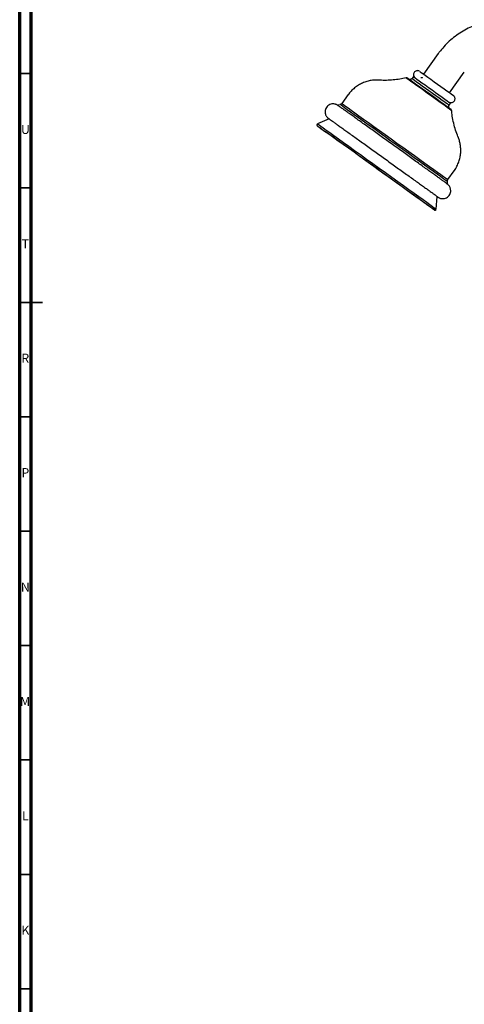
# Model space of a CAD drawing. Units: millimetres. Extents: x 4 to 1496, y 5 to 1495.
# Drawn here: x 5 to 199, y 443 to 874 of the extents above; entities that cross this region are included whole.
import ezdxf

# ---------------------------------------------------------------- set-up
doc = ezdxf.new("R2010")
doc.units = ezdxf.units.MM
doc.styles.add('SLDTEXTSTYLE0', font='TXT', dxfattribs={"width": 0.75})

msp = doc.modelspace()

# ---------------------------------------------------------------- linework, layer by layer
at = {"color": 7, "linetype": 'Continuous', "lineweight": 70}
for p, q in [((5, 5), (5, 1495)), ((10, 10), (10, 1490))]:
    msp.add_line(p, q, dxfattribs=at)
at = {"color": 7, "linetype": 'Continuous', "lineweight": 25}
for p, q in [((187.97, 858.69), (181.56, 849.77)), ((177.08, 848.67), (176.49, 847.86)), ((180.87, 848.25), (180.91, 848.21)), ((180.97, 848.27), (181, 848.21)), ((192.93, 841.6), (199.34, 850.53)), ((148.63, 840.78), (145.82, 836.87)), ((192.74, 836.19), (193.32, 837)), ((140.28, 830.17), (135.2, 827.97)), ((192.12, 803.62), (194.93, 807.53)), ((187.07, 790.71), (187.53, 796.22))]:
    msp.add_line(p, q, dxfattribs=at)
at = {"color": 7, "linetype": 'Continuous', "lineweight": 35}
for p, q in [((10, 850), (5, 850)), ((10, 800), (5, 800)), ((5, 750), (15, 750)), ((10, 750), (5, 750)), ((10, 700), (5, 700)), ((10, 650), (5, 650)), ((10, 600), (5, 600)), ((10, 550), (5, 550)), ((10, 500), (5, 500)), ((10, 450), (5, 450))]:
    msp.add_line(p, q, dxfattribs=at)
at = {"color": 8, "linetype": 'Continuous', "lineweight": 25}
msp.add_line((188.88, 804.96), (188.11, 805.52), dxfattribs=at)
at = {"color": 8, "linetype": 'Continuous', "lineweight": 25, "flags": 128}
for points in [[(193.81, 833.75), (193.77, 833.79), (193.46, 834.01), (192.88, 834.43), (192.04, 835.04), (190.96, 835.82), (189.68, 836.74), (188.23, 837.79), (186.65, 838.92), (184.99, 840.12), (183.3, 841.33), (181.62, 842.54), (180.01, 843.7), (178.5, 844.77), (177.15, 845.74), (175.99, 846.57), (175.06, 847.24), (174.38, 847.72), (173.97, 848.01), (173.84, 848.1)], [(176.49, 847.86), (176.58, 847.8), (176.95, 847.53), (177.6, 847.07), (178.5, 846.43), (179.62, 845.63), (180.92, 844.69), (182.35, 843.67), (183.87, 842.58), (185.41, 841.47), (186.93, 840.38), (188.36, 839.35), (189.66, 838.41), (190.77, 837.61), (191.66, 836.97)], [(145.82, 836.87), (145.84, 836.86), (146.09, 836.69), (146.63, 836.31), (147.45, 835.72), (148.54, 834.95), (149.89, 833.98), (151.48, 832.85), (153.29, 831.55), (155.29, 830.12), (157.47, 828.56), (159.79, 826.89), (162.23, 825.15), (164.75, 823.34), (167.32, 821.49), (169.92, 819.62), (172.5, 817.77), (175.04, 815.94), (177.5, 814.17), (179.86, 812.48), (182.08, 810.88), (184.13, 809.4), (185.99, 808.06), (187.64, 806.87), (189.06, 805.84), (190.22, 805), (191.11, 804.35), (191.73, 803.91), (192.06, 803.66), (192.12, 803.62)]]:
    msp.add_lwpolyline(points, dxfattribs=at)
at = {"color": 7, "linetype": 'Continuous', "lineweight": 25, "flags": 128}
for points in [[(174.66, 847.94), (174.81, 847.84), (175.24, 847.53), (175.93, 847.04), (176.87, 846.37), (178.03, 845.54), (179.37, 844.57), (180.86, 843.51), (182.44, 842.38), (184.06, 841.21), (185.69, 840.04), (187.27, 838.91), (188.74, 837.84), (190.08, 836.88), (191.23, 836.05), (192.16, 835.38)], [(177.08, 848.67), (177.09, 848.66), (177.31, 848.5), (177.82, 848.14), (178.6, 847.59), (179.61, 846.86), (180.83, 845.99), (182.21, 845), (183.69, 843.94), (185.23, 842.83), (186.76, 841.73), (188.24, 840.66), (189.61, 839.68), (190.82, 838.81), (191.83, 838.08), (192.6, 837.53), (193.1, 837.16), (193.31, 837.01), (193.32, 837)], [(179.93, 850.93), (180.09, 850.81), (180.55, 850.49), (181.28, 849.97), (182.26, 849.27), (183.43, 848.43), (184.77, 847.47), (186.2, 846.44), (187.68, 845.38), (189.14, 844.33), (190.52, 843.33), (191.77, 842.44), (192.83, 841.67), (193.67, 841.07), (194.24, 840.66), (194.52, 840.45)], [(188.11, 805.52), (187.47, 805.98), (185.83, 807.16), (183.98, 808.49), (181.95, 809.96), (179.75, 811.55), (177.41, 813.23), (174.96, 814.99), (172.44, 816.8), (169.87, 818.65), (167.28, 820.51), (164.71, 822.36), (162.18, 824.17), (159.73, 825.93), (157.38, 827.61), (155.17, 829.2), (153.12, 830.66), (151.26, 832), (149.61, 833.18), (148.19, 834.19), (147.01, 835.03), (146.09, 835.69), (145.45, 836.14), (145.08, 836.4), (145, 836.46)], [(192.16, 835.38), (192.85, 834.88), (193.26, 834.58), (193.28, 834.57)], [(135.2, 827.97), (135.21, 827.96), (135.39, 827.84), (135.86, 827.51), (136.62, 826.97), (137.66, 826.23), (138.96, 825.3), (140.51, 824.19), (142.3, 822.91), (144.3, 821.48), (146.49, 819.91), (148.85, 818.22), (151.35, 816.43), (153.96, 814.56), (156.65, 812.63), (159.39, 810.66), (162.15, 808.68), (164.89, 806.7), (167.6, 804.76), (170.23, 802.86), (172.76, 801.04), (175.16, 799.32), (177.4, 797.7), (179.45, 796.22), (181.3, 794.89), (182.92, 793.72), (184.29, 792.73), (185.4, 791.93), (186.24, 791.32), (186.79, 790.92), (187.04, 790.73), (187.07, 790.71)], [(135.31, 827.02), (135.31, 827.02), (135.48, 826.9), (135.95, 826.57), (136.69, 826.04), (137.71, 825.32), (138.99, 824.41), (140.51, 823.32), (142.26, 822.06), (144.22, 820.66), (146.37, 819.12), (148.68, 817.47), (151.13, 815.71), (153.68, 813.88), (156.32, 811.98), (159.01, 810.06), (161.71, 808.11), (164.4, 806.18), (167.06, 804.27), (169.64, 802.41), (172.12, 800.63), (174.47, 798.94), (176.66, 797.36), (178.67, 795.91), (180.48, 794.6), (182.07, 793.46), (183.41, 792.48), (184.5, 791.7), (185.32, 791.1), (185.86, 790.71), (186.11, 790.52), (186.13, 790.5)], [(186.05, 790.56), (185.76, 790.76), (185.15, 791.19), (184.27, 791.81), (183.13, 792.63), (181.72, 793.63), (180.08, 794.81), (178.22, 796.14), (176.17, 797.61), (173.93, 799.21), (171.55, 800.92), (169.05, 802.72), (166.45, 804.58), (163.78, 806.49), (161.08, 808.43), (158.38, 810.38), (155.7, 812.3), (153.08, 814.18), (150.55, 816.01), (148.13, 817.75), (145.86, 819.38), (143.75, 820.9), (141.83, 822.28), (140.13, 823.51), (138.67, 824.57)]]:
    msp.add_lwpolyline(points, dxfattribs=at)
at = {"color": 8, "linetype": 'Continuous', "lineweight": 25}
for centre, radius, start, end in [((151.5, 780.68), 69.15, 53.3922, 54.493), ((47.07, 606.91), 243.59, 53.4927, 54.3967)]:
    msp.add_arc(centre, radius, start, end, dxfattribs=at)
at = {"color": 7, "linetype": 'Continuous', "lineweight": 25}
msp.add_arc((308.9, 1062.17), 292.29, 233.5708, 234.3786, dxfattribs=at)
for points, knots in [([(234.96, 868.42), (234.39, 868.74), (232.86, 869.63), (230.24, 870.84), (227.08, 871.97), (223.83, 872.79), (220.52, 873.31), (217.18, 873.5), (213.83, 873.39), (210.51, 872.95), (207.24, 872.21), (204.06, 871.16), (200.99, 869.81), (198.06, 868.19), (195.3, 866.29), (192.73, 864.14), (190.42, 861.8), (188.88, 859.94), (188.11, 858.89), (187.97, 858.69)], [0, 0, 0, 0, 0.037243, 0.100722, 0.164217, 0.227711, 0.291206, 0.3547, 0.418195, 0.48169, 0.545184, 0.608679, 0.672173, 0.735668, 0.799162, 0.862657, 0.926152, 0.986315, 1, 1, 1, 1]), ([(173.86, 848.12), (172.98, 847.92), (171.14, 847.5), (168.29, 847.14), (165.38, 847), (163.32, 847), (162.26, 847.11), (162.13, 847.12)], [0, 0, 0, 0, 0.228323, 0.48069, 0.727461, 0.968096, 1, 1, 1, 1]), ([(174.51, 848.03), (174.5, 848.03), (174.44, 848.07), (174.22, 848.13), (174, 848.15), (173.87, 848.1), (173.86, 848.1)], [0, 0, 0, 0, 0.058331, 0.384421, 0.945052, 1, 1, 1, 1]), ([(176.5, 847.87), (176.42, 847.78), (176.28, 847.61), (175.99, 847.48), (175.76, 847.43), (175.62, 847.44), (175.56, 847.45)], [0, 0, 0, 0, 0.339263, 0.614743, 0.843428, 1, 1, 1, 1]), ([(179.74, 851.05), (179.72, 851.05), (179.62, 851.11), (179.34, 851.22), (178.91, 851.28), (178.38, 851.21), (177.83, 850.93), (177.4, 850.47), (177.18, 849.91), (177.14, 849.39), (177.23, 848.97), (177.37, 848.65), (177.53, 848.41), (177.64, 848.3), (177.69, 848.25)], [0, 0, 0, 0, 0.009965, 0.083164, 0.164177, 0.277596, 0.396322, 0.522414, 0.648411, 0.748086, 0.831651, 0.901982, 0.959078, 1, 1, 1, 1]), ([(180.83, 848.09), (180.76, 848.1), (180.61, 848.11), (180.47, 848.13), (180.39, 848.14)], [0, 0, 0, 0, 0.495124, 1, 1, 1, 1]), ([(180.93, 848.23), (180.91, 848.21), (180.88, 848.16), (180.84, 848.12), (180.82, 848.09)], [0, 0, 0, 0, 0.501509, 1, 1, 1, 1]), ([(162.13, 847.08), (161.92, 847.1), (161.1, 847.19), (159.62, 847.11), (157.71, 846.83), (155.79, 846.26), (153.93, 845.44), (152.17, 844.37), (150.58, 843.05), (149.39, 841.84), (148.83, 841.01), (148.66, 840.76)], [0, 0, 0, 0, 0.040827, 0.15853, 0.2835, 0.412062, 0.542869, 0.67507, 0.80813, 0.941693, 1, 1, 1, 1]), ([(192.69, 837.47), (192.7, 837.46), (192.8, 837.41), (193.07, 837.3), (193.5, 837.23), (194.04, 837.3), (194.58, 837.56), (195.02, 838.01), (195.26, 838.57), (195.3, 839.1), (195.22, 839.52), (195.07, 839.85), (194.91, 840.09), (194.77, 840.24), (194.69, 840.32), (194.64, 840.35), (194.61, 840.38), (194.58, 840.41), (194.56, 840.42), (194.54, 840.43)], [0, 0, 0, 0, 0.010414, 0.066992, 0.142538, 0.236184, 0.337133, 0.445039, 0.554502, 0.640749, 0.712919, 0.773716, 0.823202, 0.859987, 0.878206, 0.890733, 0.904721, 0.928324, 1, 1, 1, 1]), ([(187.53, 796.2), (187.61, 796.15), (187.77, 796.04), (187.87, 795.97), (187.96, 795.91), (188.07, 795.84), (188.2, 795.76), (188.49, 795.61), (189.04, 795.4), (189.84, 795.28), (190.73, 795.38), (191.6, 795.71), (192.38, 796.28), (192.99, 797.07), (193.34, 797.96), (193.43, 798.83), (193.34, 799.58), (193.13, 800.21), (192.86, 800.72), (192.58, 801.08), (192.35, 801.32), (192.22, 801.45), (192.14, 801.52), (192.06, 801.58), (191.99, 801.64), (191.86, 801.73), (191.56, 801.95), (190.93, 802.41), (190.04, 803.06), (188.93, 803.86), (187.6, 804.82), (186.06, 805.93), (184.33, 807.18), (182.43, 808.55), (180.37, 810.03), (178.17, 811.61), (175.87, 813.27), (173.49, 814.98), (171.04, 816.74), (168.57, 818.52), (166.08, 820.3), (163.62, 822.07), (161.2, 823.81), (158.86, 825.49), (156.61, 827.1), (154.49, 828.62), (152.51, 830.04), (150.7, 831.34), (149.07, 832.5), (147.64, 833.53), (146.43, 834.39), (145.44, 835.09), (144.71, 835.61), (144.18, 835.99), (144.07, 836.06), (143.86, 836.2), (143.75, 836.27), (143.56, 836.37), (143.23, 836.52), (142.68, 836.7), (141.89, 836.78), (140.97, 836.64), (140.1, 836.24), (139.35, 835.62), (138.8, 834.79), (138.51, 833.9), (138.46, 833.06), (138.58, 832.33), (138.81, 831.73), (139.09, 831.26), (139.36, 830.91), (139.58, 830.7), (139.7, 830.6), (139.77, 830.53), (139.85, 830.47), (139.93, 830.41), (140.03, 830.33), (140.18, 830.22), (140.26, 830.16)], [0, 0, 0, 0, 0.012627, 0.025722, 0.032304, 0.035103, 0.036996, 0.039087, 0.044463, 0.051294, 0.058995, 0.066219, 0.074211, 0.082428, 0.09055, 0.09754, 0.103711, 0.109156, 0.113867, 0.117763, 0.120656, 0.122363, 0.123915, 0.126214, 0.131031, 0.140654, 0.165724, 0.192469, 0.217873, 0.243089, 0.268251, 0.293393, 0.318524, 0.343649, 0.368771, 0.393891, 0.419009, 0.444127, 0.469244, 0.494361, 0.519478, 0.544595, 0.569712, 0.594829, 0.619947, 0.645066, 0.670186, 0.695308, 0.720433, 0.745563, 0.770701, 0.795857, 0.821049, 0.846348, 0.872146, 0.87538, 0.877435, 0.879317, 0.882515, 0.886525, 0.893861, 0.901737, 0.909194, 0.917268, 0.925496, 0.933336, 0.940129, 0.946138, 0.951425, 0.955968, 0.959662, 0.962337, 0.963912, 0.965569, 0.968258, 0.974295, 0.986192, 1, 1, 1, 1]), ([(144.7, 836.39), (144.66, 836.37), (144.54, 836.33), (144.37, 836.17), (144.31, 836), (144.27, 835.92)], [0, 0, 0, 0, 0.177592, 0.587953, 1, 1, 1, 1]), ([(145.81, 836.88), (145.78, 836.83), (145.68, 836.68), (145.44, 836.54), (145.21, 836.46), (145.09, 836.46), (145.05, 836.46)], [0, 0, 0, 0, 0.2207191, 0.5815054, 0.8745205, 1, 1, 1, 1]), ([(192.88, 834.86), (192.88, 834.86), (192.87, 834.87), (192.82, 834.92), (192.72, 835.03), (192.61, 835.22), (192.53, 835.51), (192.57, 835.85), (192.64, 836.1), (192.73, 836.18), (192.73, 836.18)], [0, 0, 0, 0, 0.025417, 0.073133, 0.17615, 0.311698, 0.527505, 0.758462, 0.997784, 1, 1, 1, 1]), ([(193.8, 833.84), (193.79, 833.87), (193.78, 833.97), (193.72, 834.12), (193.63, 834.26), (193.55, 834.35), (193.5, 834.4), (193.47, 834.42), (193.45, 834.44), (193.42, 834.47), (193.38, 834.49), (193.31, 834.55), (193.26, 834.58)], [0, 0, 0, 0, 0.037299, 0.123742, 0.194615, 0.246854, 0.277347, 0.302508, 0.337248, 0.405063, 0.611594, 1, 1, 1, 1]), ([(196.58, 822.42), (196.22, 823.35), (195.48, 825.26), (194.66, 828.28), (194.07, 831.16), (193.91, 833.03), (193.83, 833.84)], [0, 0, 0, 0, 0.253545, 0.522323, 0.794279, 1, 1, 1, 1]), ([(135, 827.79), (134.99, 827.78), (134.93, 827.71), (134.9, 827.58), (134.9, 827.44), (134.93, 827.33), (134.97, 827.25), (135.01, 827.2), (135.03, 827.17), (135.06, 827.14), (135.09, 827.12), (135.1, 827.11), (135.12, 827.09), (135.13, 827.09)], [0, 0, 0, 0, 0.035741, 0.120897, 0.189579, 0.247913, 0.296679, 0.335124, 0.371475, 0.421893, 0.52014, 0.809742, 1, 1, 1, 1]), ([(140.08, 830.31), (140.07, 830.31), (140.06, 830.32), (140.15, 830.26), (140.37, 830.1), (140.87, 829.75), (141.64, 829.21), (142.67, 828.47), (143.93, 827.57), (145.41, 826.52), (147.08, 825.32), (148.94, 823.99), (150.96, 822.54), (153.12, 820.99), (155.39, 819.36), (157.75, 817.67), (160.18, 815.92), (162.65, 814.15), (165.13, 812.37), (167.6, 810.59), (170.03, 808.84), (172.4, 807.14), (174.67, 805.51), (176.83, 803.95), (178.85, 802.5), (180.71, 801.16), (182.39, 799.95), (183.87, 798.88), (185.13, 797.97), (186.17, 797.22), (186.97, 796.64), (187.47, 796.27), (187.71, 796.09), (187.73, 796.08), (187.73, 796.08)], [0, 0, 0, 0, 0.001703, 0.016473, 0.041215, 0.072637, 0.106159, 0.140166, 0.174307, 0.208497, 0.242708, 0.276931, 0.311159, 0.345392, 0.379627, 0.413864, 0.448101, 0.482339, 0.516578, 0.550816, 0.585054, 0.619292, 0.653529, 0.687765, 0.721999, 0.75623, 0.790458, 0.824678, 0.858887, 0.893072, 0.927207, 0.961201, 0.988522, 1, 1, 1, 1]), ([(194.91, 807.52), (194.94, 807.56), (195.44, 808.16), (196.15, 809.48), (197, 811.41), (197.53, 813.37), (197.8, 815.31), (197.81, 817.2), (197.62, 819), (197.21, 820.69), (196.86, 821.82), (196.59, 822.37), (196.57, 822.42)], [0, 0, 0, 0, 0.00938, 0.149373, 0.283745, 0.413124, 0.537833, 0.657986, 0.773524, 0.884237, 0.989748, 1, 1, 1, 1]), ([(191.7, 801.83), (191.76, 801.88), (191.89, 801.98), (192.01, 802.22), (192.04, 802.45), (192.01, 802.64), (191.97, 802.74), (191.95, 802.78)], [0, 0, 0, 0, 0.20866, 0.479155, 0.688717, 0.862655, 1, 1, 1, 1]), ([(191.96, 802.79), (191.96, 802.79), (191.92, 802.89), (191.92, 803.12), (191.98, 803.42), (192.09, 803.56), (192.13, 803.61)], [0, 0, 0, 0, 0.000482, 0.382286, 0.786168, 1, 1, 1, 1]), ([(186.18, 790.41), (186.2, 790.39), (186.27, 790.35), (186.29, 790.34), (186.32, 790.31), (186.4, 790.28), (186.48, 790.25), (186.6, 790.24), (186.75, 790.27), (186.88, 790.35), (186.94, 790.43), (186.97, 790.46)], [0, 0, 0, 0, 0.1785657, 0.6229815, 0.7465662, 0.7787772, 0.8080427, 0.8497952, 0.9003667, 0.957828, 1, 1, 1, 1])]:
    msp.add_open_spline(points, degree=3, knots=knots, dxfattribs=at)

# ---------------------------------------------------------------- texts
at = {"color": 7, "linetype": 'Continuous', "lineweight": 0, "char_height": 3.97, "attachment_point": 2, "style": 'SLDTEXTSTYLE0'}
for s, insert in [('U', (7.51, 827.56)), ('T', (7.49, 777.56)), ('R', (7.44, 727.56)), ('P', (7.48, 677.56)), ('N', (7.46, 627.56)), ('M', (7.36, 577.56)), ('L', (7.45, 527.56)), ('K', (7.49, 477.56))]:
    msp.add_mtext(s, dxfattribs=dict(at, insert=insert))

doc.saveas('drawing.dxf')
